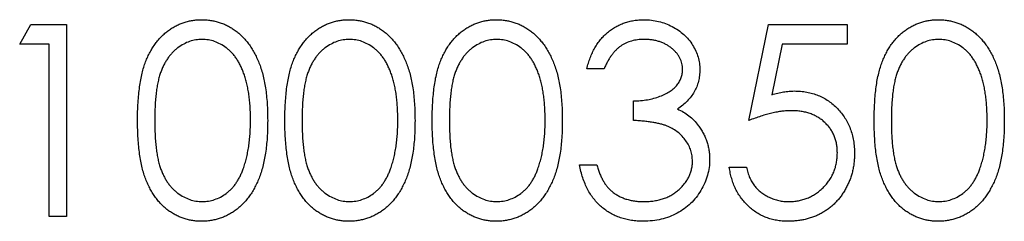
# Model space of a CAD drawing. Units: millimetres. Extents: x 5 to 292, y 5 to 205.
# Drawn here: x 117 to 123, y 169 to 170 of the extents above; entities that cross this region are included whole.
import ezdxf

# ---------------------------------------------------------------- set-up
doc = ezdxf.new("R2010")
doc.units = ezdxf.units.MM

msp = doc.modelspace()

# ---------------------------------------------------------------- linework, layer by layer
at = {"color": 7, "linetype": 'Continuous', "lineweight": 25}
for p, q in [((117.2355, 170.0086), (117.2976, 170.1171)), ((117.2976, 170.1171), (117.4933, 170.1171)), ((117.4933, 170.1171), (117.4933, 169.0588)), ((121.2653, 169.5879), (121.3739, 170.1171)), ((121.3739, 170.1171), (121.8081, 170.1171)), ((121.8081, 170.1171), (121.8081, 170.0086)), ((117.3984, 170.0086), (117.2355, 170.0086)), ((117.3984, 169.0588), (117.3984, 170.0086)), ((121.4481, 170.0086), (121.3911, 169.7302)), ((121.8081, 170.0086), (121.4481, 170.0086)), ((120.4648, 169.8729), (120.3698, 169.8729)), ((120.6276, 169.5879), (120.6276, 169.6965)), ((120.3291, 169.3437), (120.4241, 169.3437)), ((121.1568, 169.3301), (121.2518, 169.3301)), ((117.4933, 169.0588), (117.3984, 169.0588))]:
    msp.add_line(p, q, dxfattribs=at)
for points, knots in [([(117.8868, 169.5875), (117.8869, 169.6045), (117.8871, 169.6374), (117.8892, 169.6854), (117.8928, 169.7305), (117.8977, 169.7726), (117.9036, 169.8117), (117.9116, 169.8477), (117.9206, 169.8809), (117.931, 169.9113), (117.9428, 169.9393), (117.9556, 169.9654), (117.97, 169.9896), (117.9851, 170.0123), (118.0016, 170.0332), (118.0189, 170.0524), (118.0378, 170.0696), (118.0576, 170.0853), (118.0784, 170.0991), (118.0998, 170.1112), (118.1218, 170.1215), (118.1445, 170.1296), (118.1677, 170.1363), (118.1915, 170.1409), (118.2158, 170.1438), (118.2323, 170.1441), (118.2407, 170.1442)], [0, 0, 0, 0, 0.068595, 0.133246, 0.194313, 0.251279, 0.304513, 0.354235, 0.400481, 0.443411, 0.484015, 0.523252, 0.561042, 0.5979, 0.633518, 0.668314, 0.702496, 0.736685, 0.770293, 0.803437, 0.835913, 0.86846, 0.900847, 0.933467, 0.966258, 1, 1, 1, 1]), ([(118.2407, 170.1442), (118.2491, 170.1441), (118.2658, 170.1438), (118.2906, 170.141), (118.3147, 170.1363), (118.3382, 170.1297), (118.3612, 170.1215), (118.3836, 170.1111), (118.4054, 170.0992), (118.4264, 170.0851), (118.4467, 170.0693), (118.4659, 170.0516), (118.484, 170.0319), (118.5011, 170.0106), (118.5168, 169.9873), (118.5318, 169.9622), (118.5452, 169.9351), (118.5582, 169.9063), (118.5693, 169.8751), (118.5794, 169.8416), (118.5875, 169.8054), (118.5943, 169.7668), (118.5995, 169.7256), (118.6033, 169.6818), (118.6054, 169.6355), (118.6057, 169.6038), (118.6059, 169.5875)], [0, 0, 0, 0, 0.033788, 0.067194, 0.099862, 0.132567, 0.165151, 0.197913, 0.231319, 0.265083, 0.299255, 0.334399, 0.369943, 0.406284, 0.444064, 0.482998, 0.523354, 0.565537, 0.609613, 0.656391, 0.705885, 0.758325, 0.813832, 0.872795, 0.934722, 1, 1, 1, 1]), ([(118.7009, 169.5875), (118.701, 169.6045), (118.7012, 169.6374), (118.7034, 169.6854), (118.7069, 169.7305), (118.7118, 169.7726), (118.7177, 169.8117), (118.7257, 169.8477), (118.7347, 169.8809), (118.7451, 169.9113), (118.7569, 169.9393), (118.7697, 169.9654), (118.7841, 169.9896), (118.7992, 170.0123), (118.8157, 170.0332), (118.833, 170.0524), (118.8519, 170.0696), (118.8717, 170.0853), (118.8925, 170.0991), (118.9139, 170.1112), (118.9359, 170.1215), (118.9586, 170.1296), (118.9818, 170.1363), (119.0056, 170.1409), (119.0299, 170.1438), (119.0464, 170.1441), (119.0548, 170.1442)], [0, 0, 0, 0, 0.068595, 0.133246, 0.194313, 0.251279, 0.304513, 0.354235, 0.400481, 0.443411, 0.484015, 0.523252, 0.561042, 0.5979, 0.633518, 0.668314, 0.702496, 0.736685, 0.770293, 0.803437, 0.835913, 0.86846, 0.900847, 0.933467, 0.966258, 1, 1, 1, 1]), ([(119.0548, 170.1442), (119.0632, 170.1441), (119.0799, 170.1438), (119.1047, 170.141), (119.1288, 170.1363), (119.1523, 170.1297), (119.1754, 170.1215), (119.1977, 170.1111), (119.2195, 170.0992), (119.2405, 170.0851), (119.2608, 170.0693), (119.28, 170.0516), (119.2981, 170.0319), (119.3152, 170.0106), (119.3309, 169.9873), (119.3459, 169.9622), (119.3593, 169.9351), (119.3723, 169.9063), (119.3834, 169.8751), (119.3935, 169.8416), (119.4016, 169.8054), (119.4084, 169.7668), (119.4136, 169.7256), (119.4174, 169.6818), (119.4195, 169.6355), (119.4198, 169.6038), (119.42, 169.5875)], [0, 0, 0, 0, 0.033788, 0.067194, 0.099862, 0.132567, 0.165151, 0.197913, 0.231319, 0.265083, 0.299255, 0.334399, 0.369943, 0.406284, 0.444064, 0.482998, 0.523354, 0.565537, 0.609613, 0.656391, 0.705885, 0.758325, 0.813832, 0.872795, 0.934722, 1, 1, 1, 1]), ([(119.515, 169.5875), (119.5151, 169.6045), (119.5153, 169.6374), (119.5175, 169.6854), (119.521, 169.7305), (119.5259, 169.7726), (119.5318, 169.8117), (119.5398, 169.8477), (119.5488, 169.8809), (119.5592, 169.9113), (119.571, 169.9393), (119.5838, 169.9654), (119.5982, 169.9896), (119.6133, 170.0123), (119.6298, 170.0332), (119.6471, 170.0524), (119.666, 170.0696), (119.6858, 170.0853), (119.7066, 170.0991), (119.728, 170.1112), (119.75, 170.1215), (119.7727, 170.1296), (119.7959, 170.1363), (119.8197, 170.1409), (119.844, 170.1438), (119.8605, 170.1441), (119.8689, 170.1442)], [0, 0, 0, 0, 0.068595, 0.133246, 0.194313, 0.251279, 0.304513, 0.354235, 0.400481, 0.443411, 0.484015, 0.523252, 0.561042, 0.5979, 0.633518, 0.668314, 0.702496, 0.736685, 0.770293, 0.803437, 0.835913, 0.86846, 0.900847, 0.933467, 0.966258, 1, 1, 1, 1]), ([(119.8689, 170.1442), (119.8773, 170.1441), (119.894, 170.1438), (119.9188, 170.141), (119.9429, 170.1363), (119.9664, 170.1297), (119.9895, 170.1215), (120.0118, 170.1111), (120.0336, 170.0992), (120.0546, 170.0851), (120.0749, 170.0693), (120.0941, 170.0516), (120.1122, 170.0319), (120.1293, 170.0106), (120.145, 169.9873), (120.16, 169.9622), (120.1735, 169.9351), (120.1864, 169.9063), (120.1975, 169.8751), (120.2076, 169.8416), (120.2157, 169.8054), (120.2225, 169.7668), (120.2277, 169.7256), (120.2315, 169.6818), (120.2336, 169.6355), (120.2339, 169.6038), (120.2341, 169.5875)], [0, 0, 0, 0, 0.033788, 0.067194, 0.099862, 0.132567, 0.165151, 0.197913, 0.231319, 0.265083, 0.299255, 0.334399, 0.369943, 0.406284, 0.444064, 0.482998, 0.523354, 0.565537, 0.609613, 0.656391, 0.705885, 0.758325, 0.813832, 0.872795, 0.934722, 1, 1, 1, 1]), ([(120.3698, 169.8729), (120.3724, 169.8835), (120.3774, 169.9044), (120.3879, 169.9341), (120.3994, 169.9623), (120.4131, 169.9883), (120.428, 170.0127), (120.4452, 170.035), (120.4637, 170.0557), (120.4842, 170.0741), (120.5058, 170.0907), (120.5286, 170.1049), (120.5522, 170.1171), (120.5769, 170.1271), (120.6026, 170.1347), (120.6292, 170.1402), (120.6567, 170.1437), (120.6754, 170.1441), (120.6849, 170.1442)], [0, 0, 0, 0, 0.072625, 0.141977, 0.208985, 0.273957, 0.336889, 0.398745, 0.460116, 0.520825, 0.580994, 0.640152, 0.698622, 0.757271, 0.816427, 0.876254, 0.937165, 1, 1, 1, 1]), ([(120.6849, 170.1442), (120.6987, 170.1438), (120.726, 170.143), (120.7662, 170.1355), (120.8049, 170.1235), (120.8417, 170.1071), (120.876, 170.0868), (120.9064, 170.0626), (120.9327, 170.035), (120.9547, 170.0045), (120.972, 169.972), (120.9847, 169.9385), (120.9925, 169.9041), (120.9935, 169.8809), (120.994, 169.8693)], [0, 0, 0, 0, 0.090254, 0.17854, 0.266093, 0.354631, 0.441886, 0.525747, 0.608114, 0.690197, 0.770821, 0.848326, 0.924012, 1, 1, 1, 1]), ([(121.9573, 169.5875), (121.9574, 169.6045), (121.9576, 169.6374), (121.9598, 169.6854), (121.9633, 169.7305), (121.9682, 169.7726), (121.9741, 169.8117), (121.9821, 169.8477), (121.9911, 169.8809), (122.0015, 169.9113), (122.0133, 169.9393), (122.0261, 169.9654), (122.0405, 169.9896), (122.0556, 170.0123), (122.0721, 170.0332), (122.0894, 170.0524), (122.1083, 170.0696), (122.1281, 170.0853), (122.149, 170.0991), (122.1703, 170.1112), (122.1923, 170.1215), (122.215, 170.1296), (122.2382, 170.1363), (122.262, 170.1409), (122.2864, 170.1438), (122.3028, 170.1441), (122.3112, 170.1442)], [0, 0, 0, 0, 0.068595, 0.133246, 0.194313, 0.251279, 0.304513, 0.354235, 0.400481, 0.443411, 0.484015, 0.523252, 0.561042, 0.5979, 0.633518, 0.668314, 0.702496, 0.736685, 0.770293, 0.803437, 0.835913, 0.86846, 0.900847, 0.933467, 0.966258, 1, 1, 1, 1]), ([(122.3112, 170.1442), (122.3196, 170.1441), (122.3363, 170.1438), (122.3611, 170.141), (122.3852, 170.1363), (122.4087, 170.1297), (122.4318, 170.1215), (122.4541, 170.1111), (122.476, 170.0992), (122.4969, 170.0851), (122.5172, 170.0693), (122.5364, 170.0516), (122.5545, 170.0319), (122.5716, 170.0106), (122.5874, 169.9873), (122.6023, 169.9622), (122.6158, 169.9351), (122.6287, 169.9063), (122.6398, 169.8751), (122.6499, 169.8416), (122.658, 169.8054), (122.6648, 169.7668), (122.67, 169.7256), (122.6739, 169.6818), (122.6759, 169.6355), (122.6763, 169.6038), (122.6764, 169.5875)], [0, 0, 0, 0, 0.033788, 0.067194, 0.099862, 0.132567, 0.165151, 0.197913, 0.231319, 0.265083, 0.299255, 0.334399, 0.369943, 0.406284, 0.444064, 0.482998, 0.523354, 0.565537, 0.609613, 0.656391, 0.705885, 0.758325, 0.813832, 0.872795, 0.934722, 1, 1, 1, 1]), ([(118.2438, 170.0357), (118.2321, 170.0351), (118.2087, 170.0339), (118.1741, 170.0252), (118.1409, 170.0101), (118.1145, 169.9934), (118.0943, 169.9776), (118.0801, 169.9639), (118.0667, 169.9489), (118.0544, 169.9324), (118.0429, 169.9147), (118.0323, 169.8957), (118.0228, 169.8752), (118.014, 169.8532), (118.0063, 169.8292), (117.9999, 169.8026), (117.994, 169.7735), (117.9898, 169.7415), (117.9861, 169.7069), (117.9837, 169.6697), (117.9819, 169.6297), (117.9818, 169.6022), (117.9818, 169.5879)], [0, 0, 0, 0, 0.0603866, 0.1208832, 0.1827546, 0.247811, 0.2812991, 0.3150876, 0.3497024, 0.3848566, 0.4209662, 0.4585112, 0.4971747, 0.537602, 0.580503, 0.6274675, 0.6783882, 0.7339832, 0.7937467, 0.8577137, 0.9266979, 1, 1, 1, 1]), ([(118.511, 169.5879), (118.5108, 169.6007), (118.5105, 169.6255), (118.5092, 169.662), (118.506, 169.6966), (118.5024, 169.7295), (118.4972, 169.7606), (118.4915, 169.7901), (118.4839, 169.8176), (118.4757, 169.8435), (118.4664, 169.8677), (118.4562, 169.8901), (118.4452, 169.9109), (118.4333, 169.93), (118.4206, 169.9476), (118.4068, 169.9632), (118.3924, 169.9773), (118.3722, 169.9935), (118.3457, 170.01), (118.3128, 170.0251), (118.2785, 170.0339), (118.2554, 170.0351), (118.2438, 170.0357)], [0, 0, 0, 0, 0.065681, 0.128486, 0.188175, 0.245106, 0.299448, 0.350823, 0.399942, 0.446672, 0.491255, 0.533376, 0.573853, 0.612526, 0.649597, 0.685532, 0.720106, 0.753838, 0.818925, 0.880493, 0.940311, 1, 1, 1, 1]), ([(119.0579, 170.0357), (119.0462, 170.0351), (119.0228, 170.0339), (118.9882, 170.0252), (118.955, 170.0101), (118.9286, 169.9934), (118.9084, 169.9776), (118.8942, 169.9639), (118.8808, 169.9489), (118.8685, 169.9324), (118.857, 169.9147), (118.8464, 169.8957), (118.8369, 169.8752), (118.8281, 169.8532), (118.8204, 169.8292), (118.814, 169.8026), (118.8081, 169.7735), (118.8039, 169.7415), (118.8002, 169.7069), (118.7978, 169.6697), (118.796, 169.6297), (118.7959, 169.6022), (118.7959, 169.5879)], [0, 0, 0, 0, 0.0603866, 0.1208832, 0.1827546, 0.247811, 0.2812991, 0.3150876, 0.3497024, 0.3848566, 0.4209662, 0.4585112, 0.4971747, 0.537602, 0.580503, 0.6274675, 0.6783882, 0.7339832, 0.7937467, 0.8577137, 0.9266979, 1, 1, 1, 1]), ([(119.3251, 169.5879), (119.3249, 169.6007), (119.3246, 169.6255), (119.3233, 169.662), (119.3201, 169.6966), (119.3165, 169.7295), (119.3113, 169.7606), (119.3056, 169.7901), (119.298, 169.8176), (119.2899, 169.8435), (119.2805, 169.8677), (119.2703, 169.8901), (119.2593, 169.9109), (119.2474, 169.93), (119.2347, 169.9476), (119.2209, 169.9632), (119.2065, 169.9773), (119.1863, 169.9935), (119.1598, 170.01), (119.1269, 170.0251), (119.0927, 170.0339), (119.0695, 170.0351), (119.0579, 170.0357)], [0, 0, 0, 0, 0.065681, 0.128486, 0.188175, 0.245106, 0.299448, 0.350823, 0.399942, 0.446672, 0.491255, 0.533376, 0.573853, 0.612526, 0.649597, 0.685532, 0.720106, 0.753838, 0.818925, 0.880493, 0.940311, 1, 1, 1, 1]), ([(119.872, 170.0357), (119.8603, 170.0351), (119.8369, 170.0339), (119.8023, 170.0252), (119.7691, 170.0101), (119.7427, 169.9934), (119.7225, 169.9776), (119.7083, 169.9639), (119.6949, 169.9489), (119.6826, 169.9324), (119.6711, 169.9147), (119.6605, 169.8957), (119.651, 169.8752), (119.6422, 169.8532), (119.6345, 169.8292), (119.6281, 169.8026), (119.6222, 169.7735), (119.618, 169.7415), (119.6143, 169.7069), (119.612, 169.6697), (119.6101, 169.6297), (119.61, 169.6022), (119.61, 169.5879)], [0, 0, 0, 0, 0.0603866, 0.1208832, 0.1827546, 0.247811, 0.2812991, 0.3150876, 0.3497024, 0.3848566, 0.4209662, 0.4585112, 0.4971747, 0.537602, 0.580503, 0.6274675, 0.6783882, 0.7339832, 0.7937467, 0.8577137, 0.9266979, 1, 1, 1, 1]), ([(120.1392, 169.5879), (120.139, 169.6007), (120.1387, 169.6255), (120.1374, 169.662), (120.1342, 169.6966), (120.1306, 169.7295), (120.1254, 169.7606), (120.1197, 169.7901), (120.1121, 169.8176), (120.104, 169.8435), (120.0946, 169.8677), (120.0844, 169.8901), (120.0734, 169.9109), (120.0615, 169.93), (120.0488, 169.9476), (120.035, 169.9632), (120.0206, 169.9773), (120.0004, 169.9935), (119.9739, 170.01), (119.941, 170.0251), (119.9068, 170.0339), (119.8836, 170.0351), (119.872, 170.0357)], [0, 0, 0, 0, 0.065681, 0.128486, 0.188175, 0.245106, 0.299448, 0.350823, 0.399942, 0.446672, 0.491255, 0.533376, 0.573853, 0.612526, 0.649597, 0.685532, 0.720106, 0.753838, 0.818925, 0.880493, 0.940311, 1, 1, 1, 1]), ([(120.6861, 170.0357), (120.6741, 170.0353), (120.6506, 170.0345), (120.6166, 170.0273), (120.5851, 170.0158), (120.561, 170.0021), (120.5432, 169.9885), (120.5304, 169.9767), (120.5179, 169.9636), (120.5065, 169.9483), (120.4949, 169.932), (120.4844, 169.9137), (120.4741, 169.894), (120.468, 169.8801), (120.4648, 169.8729)], [0, 0, 0, 0, 0.122712, 0.239685, 0.351816, 0.463766, 0.520818, 0.579448, 0.640604, 0.705298, 0.773634, 0.844669, 0.920057, 1, 1, 1, 1]), ([(120.899, 169.8697), (120.8989, 169.8752), (120.8986, 169.8862), (120.8955, 169.9023), (120.8907, 169.9179), (120.8843, 169.9329), (120.8756, 169.9472), (120.8652, 169.961), (120.8528, 169.9742), (120.8386, 169.9865), (120.8233, 169.9983), (120.8066, 170.0082), (120.789, 170.0167), (120.7703, 170.0237), (120.7506, 170.029), (120.73, 170.0328), (120.7084, 170.0352), (120.6936, 170.0355), (120.6861, 170.0357)], [0, 0, 0, 0, 0.0552745, 0.1099661, 0.1632474, 0.2180762, 0.2733009, 0.3309093, 0.3909945, 0.454176, 0.5188615, 0.5833105, 0.6485167, 0.7150309, 0.7825021, 0.8523227, 0.9249285, 1, 1, 1, 1]), ([(122.3143, 170.0357), (122.3026, 170.0351), (122.2792, 170.0339), (122.2446, 170.0252), (122.2114, 170.0101), (122.185, 169.9934), (122.1648, 169.9776), (122.1506, 169.9639), (122.1372, 169.9489), (122.1249, 169.9324), (122.1134, 169.9147), (122.1028, 169.8957), (122.0933, 169.8752), (122.0845, 169.8532), (122.0768, 169.8292), (122.0704, 169.8026), (122.0645, 169.7735), (122.0603, 169.7415), (122.0566, 169.7069), (122.0543, 169.6697), (122.0524, 169.6297), (122.0523, 169.6022), (122.0523, 169.5879)], [0, 0, 0, 0, 0.0603866, 0.1208832, 0.1827546, 0.247811, 0.2812991, 0.3150876, 0.3497024, 0.3848566, 0.4209662, 0.4585112, 0.4971747, 0.537602, 0.580503, 0.6274675, 0.6783882, 0.7339832, 0.7937467, 0.8577137, 0.9266979, 1, 1, 1, 1]), ([(122.5815, 169.5879), (122.5813, 169.6007), (122.581, 169.6255), (122.5797, 169.662), (122.5765, 169.6966), (122.573, 169.7295), (122.5677, 169.7606), (122.562, 169.7901), (122.5544, 169.8176), (122.5463, 169.8435), (122.5369, 169.8677), (122.5267, 169.8901), (122.5157, 169.9109), (122.5038, 169.93), (122.4911, 169.9476), (122.4773, 169.9632), (122.4629, 169.9773), (122.4427, 169.9935), (122.4162, 170.01), (122.3833, 170.0251), (122.3491, 170.0339), (122.3259, 170.0351), (122.3143, 170.0357)], [0, 0, 0, 0, 0.065681, 0.128486, 0.188175, 0.245106, 0.299448, 0.350823, 0.399942, 0.446672, 0.491255, 0.533376, 0.573853, 0.612526, 0.649597, 0.685532, 0.720106, 0.753838, 0.818925, 0.880493, 0.940311, 1, 1, 1, 1]), ([(120.6276, 169.6965), (120.6407, 169.6967), (120.6664, 169.6971), (120.7038, 169.7024), (120.7397, 169.7097), (120.773, 169.7208), (120.8035, 169.7338), (120.8299, 169.7489), (120.8519, 169.7656), (120.8694, 169.7843), (120.8825, 169.8044), (120.8922, 169.8253), (120.8979, 169.8472), (120.8986, 169.8622), (120.899, 169.8697)], [0, 0, 0, 0, 0.110166, 0.215787, 0.318027, 0.417574, 0.51165, 0.596162, 0.672935, 0.74367, 0.810677, 0.874059, 0.936696, 1, 1, 1, 1]), ([(120.994, 169.8693), (120.9936, 169.8581), (120.9929, 169.8362), (120.9871, 169.8042), (120.9772, 169.7741), (120.9636, 169.7457), (120.946, 169.7191), (120.9246, 169.6945), (120.8994, 169.6715), (120.8802, 169.6583), (120.8704, 169.6515)], [0, 0, 0, 0, 0.128068, 0.250608, 0.37063, 0.490072, 0.610375, 0.734313, 0.863217, 1, 1, 1, 1]), ([(121.3911, 169.7302), (121.4023, 169.7333), (121.424, 169.7393), (121.456, 169.7459), (121.4864, 169.75), (121.5062, 169.7505), (121.5157, 169.7508)], [0, 0, 0, 0, 0.275068, 0.532901, 0.773973, 1, 1, 1, 1]), ([(121.5157, 169.7508), (121.5275, 169.7505), (121.5508, 169.75), (121.5848, 169.7452), (121.6172, 169.7376), (121.6481, 169.727), (121.6774, 169.7134), (121.7048, 169.6964), (121.7309, 169.6766), (121.7551, 169.6538), (121.777, 169.6287), (121.7963, 169.6018), (121.8126, 169.5732), (121.8258, 169.5427), (121.8363, 169.5107), (121.8433, 169.4767), (121.848, 169.4412), (121.8485, 169.4169), (121.8488, 169.4046)], [0, 0, 0, 0, 0.065808, 0.129394, 0.190894, 0.251281, 0.310815, 0.370371, 0.430768, 0.492881, 0.555104, 0.616067, 0.677256, 0.73826, 0.800762, 0.864778, 0.931045, 1, 1, 1, 1]), ([(120.8704, 169.6515), (120.8816, 169.6461), (120.9039, 169.6353), (120.9343, 169.6142), (120.9619, 169.5898), (120.9773, 169.5708), (120.9851, 169.5612)], [0, 0, 0, 0, 0.25388, 0.503009, 0.750291, 1, 1, 1, 1]), ([(121.4985, 169.6422), (121.4903, 169.642), (121.4734, 169.6417), (121.4474, 169.639), (121.4201, 169.6347), (121.3916, 169.6288), (121.3618, 169.621), (121.3307, 169.6117), (121.2984, 169.6006), (121.2765, 169.5923), (121.2653, 169.5879)], [0, 0, 0, 0, 0.102203, 0.211023, 0.3251, 0.446502, 0.573788, 0.708901, 0.850358, 1, 1, 1, 1]), ([(121.7538, 169.4086), (121.7536, 169.4171), (121.7532, 169.4337), (121.75, 169.458), (121.7445, 169.481), (121.7368, 169.5028), (121.727, 169.5234), (121.7151, 169.5429), (121.7008, 169.561), (121.6844, 169.5776), (121.6665, 169.593), (121.6467, 169.6061), (121.6255, 169.6171), (121.603, 169.6267), (121.5789, 169.6335), (121.5534, 169.6386), (121.5265, 169.6416), (121.508, 169.642), (121.4985, 169.6422)], [0, 0, 0, 0, 0.065351, 0.127916, 0.18836, 0.247216, 0.30563, 0.36377, 0.422661, 0.482687, 0.5433, 0.604118, 0.664965, 0.727413, 0.791468, 0.858055, 0.927037, 1, 1, 1, 1]), ([(118.2407, 169.0316), (118.2323, 169.0318), (118.2158, 169.0321), (118.1915, 169.0349), (118.1678, 169.0396), (118.1447, 169.046), (118.1221, 169.054), (118.1003, 169.0643), (118.0791, 169.0762), (118.0584, 169.0897), (118.0388, 169.1052), (118.02, 169.1224), (118.0026, 169.1417), (117.9863, 169.1627), (117.9709, 169.1852), (117.9568, 169.2097), (117.9436, 169.236), (117.9316, 169.2642), (117.921, 169.2948), (117.9116, 169.3281), (117.9042, 169.3644), (117.8979, 169.4035), (117.8928, 169.4454), (117.8893, 169.4902), (117.8871, 169.538), (117.8869, 169.5707), (117.8868, 169.5875)], [0, 0, 0, 0, 0.0337871, 0.0666217, 0.0992849, 0.1313612, 0.1635852, 0.1961039, 0.2289023, 0.2621581, 0.2959912, 0.3302178, 0.3650598, 0.4009507, 0.4376204, 0.4757075, 0.5153807, 0.5564135, 0.5997648, 0.6464242, 0.6964314, 0.7497815, 0.8065733, 0.8674355, 0.9318868, 1, 1, 1, 1]), ([(117.9818, 169.5879), (117.9818, 169.5738), (117.9819, 169.5464), (117.9837, 169.5065), (117.9862, 169.4693), (117.9894, 169.4348), (117.9942, 169.403), (117.9996, 169.3737), (118.0061, 169.3471), (118.0138, 169.3231), (118.0226, 169.3011), (118.0322, 169.2807), (118.0425, 169.2615), (118.054, 169.2438), (118.0665, 169.2275), (118.0798, 169.2123), (118.0944, 169.1988), (118.1145, 169.1825), (118.141, 169.1657), (118.1745, 169.1511), (118.2089, 169.1419), (118.2322, 169.1408), (118.2438, 169.1402)], [0, 0, 0, 0, 0.072951, 0.141584, 0.205926, 0.265301, 0.320597, 0.371817, 0.41879, 0.461699, 0.502134, 0.540804, 0.578181, 0.614297, 0.649678, 0.684299, 0.718359, 0.752081, 0.817652, 0.879722, 0.939966, 1, 1, 1, 1]), ([(118.6059, 169.5875), (118.6057, 169.5713), (118.6054, 169.5398), (118.6034, 169.4937), (118.5994, 169.4501), (118.5945, 169.4091), (118.5878, 169.3706), (118.5794, 169.3347), (118.5701, 169.3012), (118.5587, 169.2703), (118.5462, 169.2416), (118.5326, 169.2148), (118.518, 169.1896), (118.5021, 169.1663), (118.4851, 169.1447), (118.4667, 169.1252), (118.4475, 169.1073), (118.4271, 169.0914), (118.4058, 169.0775), (118.3841, 169.065), (118.3614, 169.055), (118.3385, 169.0464), (118.3149, 169.0398), (118.2906, 169.0352), (118.2658, 169.032), (118.2491, 169.0318), (118.2407, 169.0316)], [0, 0, 0, 0, 0.065063, 0.126773, 0.185516, 0.240765, 0.29298, 0.34225, 0.388919, 0.432776, 0.474628, 0.514775, 0.553606, 0.591426, 0.628028, 0.663804, 0.698984, 0.733591, 0.767628, 0.801208, 0.834264, 0.866981, 0.89972, 0.932702, 0.966176, 1, 1, 1, 1]), ([(118.4709, 169.3219), (118.4741, 169.3313), (118.4806, 169.3505), (118.4889, 169.3802), (118.4955, 169.4114), (118.5014, 169.4439), (118.5054, 169.4779), (118.5087, 169.5133), (118.5106, 169.5502), (118.5108, 169.5752), (118.511, 169.5879)], [0, 0, 0, 0, 0.110588, 0.224542, 0.342503, 0.464324, 0.590756, 0.722227, 0.858843, 1, 1, 1, 1]), ([(119.0548, 169.0316), (119.0464, 169.0318), (119.0299, 169.0321), (119.0056, 169.0349), (118.9819, 169.0396), (118.9588, 169.046), (118.9362, 169.054), (118.9144, 169.0643), (118.8932, 169.0762), (118.8725, 169.0897), (118.8529, 169.1052), (118.8341, 169.1224), (118.8167, 169.1417), (118.8004, 169.1627), (118.785, 169.1852), (118.7709, 169.2097), (118.7577, 169.236), (118.7458, 169.2642), (118.7351, 169.2948), (118.7257, 169.3281), (118.7183, 169.3644), (118.712, 169.4035), (118.7069, 169.4454), (118.7034, 169.4902), (118.7012, 169.538), (118.701, 169.5707), (118.7009, 169.5875)], [0, 0, 0, 0, 0.0337871, 0.0666217, 0.0992849, 0.1313612, 0.1635852, 0.1961039, 0.2289023, 0.2621581, 0.2959912, 0.3302178, 0.3650598, 0.4009507, 0.4376204, 0.4757075, 0.5153807, 0.5564135, 0.5997648, 0.6464242, 0.6964314, 0.7497815, 0.8065733, 0.8674355, 0.9318868, 1, 1, 1, 1]), ([(118.7959, 169.5879), (118.7959, 169.5738), (118.796, 169.5464), (118.7978, 169.5065), (118.8003, 169.4693), (118.8035, 169.4348), (118.8083, 169.403), (118.8137, 169.3737), (118.8202, 169.3471), (118.8279, 169.3231), (118.8367, 169.3011), (118.8463, 169.2807), (118.8566, 169.2615), (118.8681, 169.2438), (118.8806, 169.2275), (118.8939, 169.2123), (118.9085, 169.1988), (118.9286, 169.1825), (118.9551, 169.1657), (118.9886, 169.1511), (119.023, 169.1419), (119.0463, 169.1408), (119.0579, 169.1402)], [0, 0, 0, 0, 0.072951, 0.141584, 0.205926, 0.265301, 0.320597, 0.371817, 0.41879, 0.461699, 0.502134, 0.540804, 0.578181, 0.614297, 0.649678, 0.684299, 0.718359, 0.752081, 0.817652, 0.879722, 0.939966, 1, 1, 1, 1]), ([(119.42, 169.5875), (119.4198, 169.5713), (119.4195, 169.5398), (119.4175, 169.4937), (119.4136, 169.4501), (119.4086, 169.4091), (119.4019, 169.3706), (119.3935, 169.3347), (119.3842, 169.3012), (119.3728, 169.2703), (119.3603, 169.2416), (119.3467, 169.2148), (119.3321, 169.1896), (119.3162, 169.1663), (119.2992, 169.1447), (119.2809, 169.1252), (119.2616, 169.1073), (119.2412, 169.0914), (119.2199, 169.0775), (119.1982, 169.065), (119.1756, 169.055), (119.1526, 169.0464), (119.129, 169.0398), (119.1047, 169.0352), (119.0799, 169.032), (119.0632, 169.0318), (119.0548, 169.0316)], [0, 0, 0, 0, 0.065063, 0.126773, 0.185516, 0.240765, 0.29298, 0.34225, 0.388919, 0.432776, 0.474628, 0.514775, 0.553606, 0.591426, 0.628028, 0.663804, 0.698984, 0.733591, 0.767628, 0.801208, 0.834264, 0.866981, 0.89972, 0.932702, 0.966176, 1, 1, 1, 1]), ([(119.285, 169.3219), (119.2882, 169.3313), (119.2947, 169.3505), (119.303, 169.3802), (119.3096, 169.4114), (119.3155, 169.4439), (119.3195, 169.4779), (119.3228, 169.5133), (119.3247, 169.5502), (119.3249, 169.5752), (119.3251, 169.5879)], [0, 0, 0, 0, 0.110588, 0.224542, 0.342503, 0.464324, 0.590756, 0.722227, 0.858843, 1, 1, 1, 1]), ([(119.8689, 169.0316), (119.8605, 169.0318), (119.844, 169.0321), (119.8197, 169.0349), (119.796, 169.0396), (119.7729, 169.046), (119.7503, 169.054), (119.7285, 169.0643), (119.7073, 169.0762), (119.6866, 169.0897), (119.667, 169.1052), (119.6482, 169.1224), (119.6308, 169.1417), (119.6145, 169.1627), (119.5991, 169.1852), (119.585, 169.2097), (119.5718, 169.236), (119.5599, 169.2642), (119.5492, 169.2948), (119.5398, 169.3281), (119.5324, 169.3644), (119.5261, 169.4035), (119.521, 169.4454), (119.5175, 169.4902), (119.5153, 169.538), (119.5151, 169.5707), (119.515, 169.5875)], [0, 0, 0, 0, 0.0337871, 0.0666217, 0.0992849, 0.1313612, 0.1635852, 0.1961039, 0.2289023, 0.2621581, 0.2959912, 0.3302178, 0.3650598, 0.4009507, 0.4376204, 0.4757075, 0.5153807, 0.5564135, 0.5997648, 0.6464242, 0.6964314, 0.7497815, 0.8065733, 0.8674355, 0.9318868, 1, 1, 1, 1]), ([(119.61, 169.5879), (119.61, 169.5738), (119.6101, 169.5464), (119.6119, 169.5065), (119.6144, 169.4693), (119.6176, 169.4348), (119.6224, 169.403), (119.6278, 169.3737), (119.6343, 169.3471), (119.642, 169.3231), (119.6508, 169.3011), (119.6604, 169.2807), (119.6707, 169.2615), (119.6822, 169.2438), (119.6948, 169.2275), (119.708, 169.2123), (119.7226, 169.1988), (119.7427, 169.1825), (119.7692, 169.1657), (119.8027, 169.1511), (119.8371, 169.1419), (119.8604, 169.1408), (119.872, 169.1402)], [0, 0, 0, 0, 0.072951, 0.141584, 0.205926, 0.265301, 0.320597, 0.371817, 0.41879, 0.461699, 0.502134, 0.540804, 0.578181, 0.614297, 0.649678, 0.684299, 0.718359, 0.752081, 0.817652, 0.879722, 0.939966, 1, 1, 1, 1]), ([(120.2341, 169.5875), (120.2339, 169.5713), (120.2336, 169.5398), (120.2316, 169.4937), (120.2277, 169.4501), (120.2228, 169.4091), (120.216, 169.3706), (120.2076, 169.3347), (120.1983, 169.3012), (120.1869, 169.2703), (120.1744, 169.2416), (120.1608, 169.2148), (120.1462, 169.1896), (120.1303, 169.1663), (120.1133, 169.1447), (120.095, 169.1252), (120.0757, 169.1073), (120.0553, 169.0914), (120.034, 169.0775), (120.0123, 169.065), (119.9897, 169.055), (119.9667, 169.0464), (119.9431, 169.0398), (119.9188, 169.0352), (119.894, 169.032), (119.8773, 169.0318), (119.8689, 169.0316)], [0, 0, 0, 0, 0.065063, 0.126773, 0.185516, 0.240765, 0.29298, 0.34225, 0.388919, 0.432776, 0.474628, 0.514775, 0.553606, 0.591426, 0.628028, 0.663804, 0.698984, 0.733591, 0.767628, 0.801208, 0.834264, 0.866981, 0.89972, 0.932702, 0.966176, 1, 1, 1, 1]), ([(120.0991, 169.3219), (120.1023, 169.3313), (120.1088, 169.3505), (120.1171, 169.3802), (120.1237, 169.4114), (120.1296, 169.4439), (120.1336, 169.4779), (120.1369, 169.5133), (120.1388, 169.5502), (120.139, 169.5752), (120.1392, 169.5879)], [0, 0, 0, 0, 0.110588, 0.224542, 0.342503, 0.464324, 0.590756, 0.722227, 0.858843, 1, 1, 1, 1]), ([(120.9533, 169.3641), (120.9528, 169.3739), (120.9519, 169.3936), (120.9448, 169.4225), (120.9332, 169.4504), (120.917, 169.4768), (120.8973, 169.5012), (120.8742, 169.523), (120.8475, 169.541), (120.823, 169.5534), (120.8013, 169.5619), (120.7828, 169.5675), (120.762, 169.5723), (120.7392, 169.5768), (120.7143, 169.5806), (120.6873, 169.5837), (120.6582, 169.5862), (120.638, 169.5874), (120.6276, 169.5879)], [0, 0, 0, 0, 0.0669092, 0.1334854, 0.2010351, 0.2712343, 0.34288, 0.4138361, 0.4859766, 0.5602296, 0.5998842, 0.6440548, 0.6918919, 0.7446875, 0.8014918, 0.8628577, 0.9293284, 1, 1, 1, 1]), ([(120.9851, 169.5612), (120.9902, 169.5543), (121.0003, 169.5404), (121.0127, 169.5182), (121.024, 169.4957), (121.0329, 169.4724), (121.0397, 169.4485), (121.0446, 169.4239), (121.0476, 169.3988), (121.048, 169.3817), (121.0482, 169.3732)], [0, 0, 0, 0, 0.128136, 0.254173, 0.378112, 0.501712, 0.623986, 0.747096, 0.872875, 1, 1, 1, 1]), ([(122.3112, 169.0316), (122.3028, 169.0318), (122.2864, 169.0321), (122.262, 169.0349), (122.2383, 169.0396), (122.2152, 169.046), (122.1926, 169.054), (122.1708, 169.0643), (122.1496, 169.0762), (122.1289, 169.0897), (122.1093, 169.1052), (122.0905, 169.1224), (122.0731, 169.1417), (122.0569, 169.1627), (122.0414, 169.1852), (122.0273, 169.2097), (122.0141, 169.236), (122.0022, 169.2642), (121.9915, 169.2948), (121.9821, 169.3281), (121.9747, 169.3644), (121.9684, 169.4035), (121.9633, 169.4454), (121.9598, 169.4902), (121.9576, 169.538), (121.9574, 169.5707), (121.9573, 169.5875)], [0, 0, 0, 0, 0.033787, 0.066622, 0.099285, 0.131361, 0.163585, 0.196104, 0.228902, 0.262158, 0.295991, 0.330218, 0.36506, 0.400951, 0.43762, 0.475708, 0.515381, 0.556414, 0.599765, 0.646424, 0.696431, 0.749782, 0.806573, 0.867436, 0.931887, 1, 1, 1, 1]), ([(122.0523, 169.5879), (122.0523, 169.5738), (122.0524, 169.5464), (122.0542, 169.5065), (122.0567, 169.4693), (122.06, 169.4348), (122.0647, 169.403), (122.0701, 169.3737), (122.0766, 169.3471), (122.0843, 169.3231), (122.0931, 169.3011), (122.1027, 169.2807), (122.113, 169.2615), (122.1245, 169.2438), (122.1371, 169.2275), (122.1504, 169.2123), (122.1649, 169.1988), (122.185, 169.1825), (122.2115, 169.1657), (122.245, 169.1511), (122.2794, 169.1419), (122.3027, 169.1408), (122.3143, 169.1402)], [0, 0, 0, 0, 0.072951, 0.141584, 0.205926, 0.265301, 0.320597, 0.371817, 0.41879, 0.461699, 0.502134, 0.540804, 0.578181, 0.614297, 0.649678, 0.684299, 0.718359, 0.752081, 0.817652, 0.879722, 0.939966, 1, 1, 1, 1]), ([(122.6764, 169.5875), (122.6763, 169.5713), (122.6759, 169.5398), (122.6739, 169.4937), (122.67, 169.4501), (122.6651, 169.4091), (122.6583, 169.3706), (122.6499, 169.3347), (122.6407, 169.3012), (122.6292, 169.2703), (122.6167, 169.2416), (122.6031, 169.2148), (122.5885, 169.1896), (122.5726, 169.1663), (122.5556, 169.1447), (122.5373, 169.1252), (122.518, 169.1073), (122.4976, 169.0914), (122.4763, 169.0775), (122.4546, 169.065), (122.432, 169.055), (122.409, 169.0464), (122.3854, 169.0398), (122.3611, 169.0352), (122.3363, 169.032), (122.3196, 169.0318), (122.3112, 169.0316)], [0, 0, 0, 0, 0.065063, 0.126773, 0.185516, 0.240765, 0.29298, 0.34225, 0.388919, 0.432776, 0.474628, 0.514775, 0.553606, 0.591426, 0.628028, 0.663804, 0.698984, 0.733591, 0.767628, 0.801208, 0.834264, 0.866981, 0.89972, 0.932702, 0.966176, 1, 1, 1, 1]), ([(122.5414, 169.3219), (122.5446, 169.3313), (122.5511, 169.3505), (122.5594, 169.3802), (122.566, 169.4114), (122.5719, 169.4439), (122.5759, 169.4779), (122.5792, 169.5133), (122.5811, 169.5502), (122.5814, 169.5752), (122.5815, 169.5879)], [0, 0, 0, 0, 0.110588, 0.224542, 0.342503, 0.464324, 0.590756, 0.722227, 0.858843, 1, 1, 1, 1]), ([(121.8488, 169.4046), (121.8486, 169.3959), (121.8482, 169.3788), (121.8461, 169.3534), (121.8422, 169.3285), (121.837, 169.3041), (121.8302, 169.2803), (121.8219, 169.257), (121.8118, 169.2344), (121.8007, 169.2122), (121.7883, 169.191), (121.7744, 169.1712), (121.7598, 169.1524), (121.7441, 169.1349), (121.7271, 169.1188), (121.709, 169.104), (121.6901, 169.0902), (121.6699, 169.0781), (121.649, 169.0669), (121.627, 169.0577), (121.6045, 169.0495), (121.5811, 169.043), (121.5569, 169.0379), (121.5318, 169.0344), (121.506, 169.0319), (121.4885, 169.0317), (121.4797, 169.0316)], [0, 0, 0, 0, 0.044014, 0.087434, 0.130118, 0.172554, 0.214555, 0.256298, 0.298438, 0.340849, 0.382715, 0.423924, 0.464246, 0.504074, 0.543862, 0.583567, 0.623094, 0.663229, 0.703551, 0.743938, 0.784541, 0.82575, 0.867757, 0.910745, 0.954914, 1, 1, 1, 1]), ([(121.4852, 169.1402), (121.4942, 169.1404), (121.5121, 169.1409), (121.5383, 169.1447), (121.5637, 169.1505), (121.5879, 169.1591), (121.6113, 169.1697), (121.6334, 169.1832), (121.6549, 169.1988), (121.675, 169.2166), (121.6934, 169.2362), (121.7096, 169.2572), (121.7232, 169.2797), (121.7346, 169.3031), (121.7432, 169.3278), (121.7494, 169.3536), (121.753, 169.3807), (121.7535, 169.3992), (121.7538, 169.4086)], [0, 0, 0, 0, 0.064207, 0.126425, 0.18768, 0.248216, 0.308305, 0.369661, 0.431699, 0.495947, 0.559758, 0.622295, 0.683911, 0.745092, 0.80674, 0.869087, 0.93329, 1, 1, 1, 1]), ([(118.2438, 169.1402), (118.2556, 169.1407), (118.279, 169.1416), (118.3132, 169.1509), (118.3464, 169.165), (118.3724, 169.1816), (118.3922, 169.1974), (118.4064, 169.2109), (118.4194, 169.226), (118.4318, 169.2423), (118.4431, 169.2601), (118.4534, 169.2794), (118.4628, 169.3), (118.4682, 169.3145), (118.4709, 169.3219)], [0, 0, 0, 0, 0.112813, 0.225394, 0.339595, 0.459675, 0.521735, 0.583926, 0.648174, 0.713881, 0.781004, 0.851451, 0.924051, 1, 1, 1, 1]), ([(119.0579, 169.1402), (119.0697, 169.1407), (119.0931, 169.1416), (119.1273, 169.1509), (119.1605, 169.165), (119.1865, 169.1816), (119.2063, 169.1974), (119.2205, 169.2109), (119.2335, 169.226), (119.2459, 169.2423), (119.2572, 169.2601), (119.2675, 169.2794), (119.2769, 169.3), (119.2823, 169.3145), (119.285, 169.3219)], [0, 0, 0, 0, 0.112813, 0.225394, 0.339595, 0.459675, 0.521735, 0.583926, 0.648174, 0.713881, 0.781004, 0.851451, 0.924051, 1, 1, 1, 1]), ([(119.872, 169.1402), (119.8838, 169.1407), (119.9072, 169.1416), (119.9414, 169.1509), (119.9746, 169.165), (120.0006, 169.1816), (120.0204, 169.1974), (120.0346, 169.2109), (120.0476, 169.226), (120.06, 169.2423), (120.0713, 169.2601), (120.0816, 169.2794), (120.091, 169.3), (120.0964, 169.3145), (120.0991, 169.3219)], [0, 0, 0, 0, 0.112813, 0.225394, 0.339595, 0.459675, 0.521735, 0.583926, 0.648174, 0.713881, 0.781004, 0.851451, 0.924051, 1, 1, 1, 1]), ([(120.6821, 169.0316), (120.6708, 169.0319), (120.6485, 169.0324), (120.6158, 169.036), (120.5846, 169.0424), (120.5548, 169.0511), (120.5264, 169.0621), (120.4995, 169.0758), (120.474, 169.0919), (120.45, 169.1106), (120.4277, 169.1316), (120.4075, 169.1551), (120.3891, 169.1808), (120.3731, 169.209), (120.3587, 169.2392), (120.3469, 169.272), (120.3365, 169.3069), (120.3316, 169.3312), (120.3291, 169.3437)], [0, 0, 0, 0, 0.065541, 0.128963, 0.190377, 0.250092, 0.308548, 0.366398, 0.424542, 0.48317, 0.542243, 0.601739, 0.662506, 0.724856, 0.789128, 0.856346, 0.926295, 1, 1, 1, 1]), ([(120.4241, 169.3437), (120.4266, 169.3356), (120.4314, 169.3197), (120.4396, 169.2969), (120.4489, 169.276), (120.4589, 169.2568), (120.4694, 169.2392), (120.4812, 169.2236), (120.4934, 169.2094), (120.5025, 169.2014), (120.507, 169.1974)], [0, 0, 0, 0, 0.14977, 0.291316, 0.425966, 0.55216, 0.671527, 0.786122, 0.895325, 1, 1, 1, 1]), ([(121.0482, 169.3732), (121.0477, 169.3584), (121.0466, 169.3288), (121.0369, 169.2851), (121.0219, 169.2424), (121.0006, 169.2016), (120.9747, 169.1633), (120.9438, 169.1292), (120.9083, 169.0998), (120.8688, 169.0752), (120.8259, 169.0556), (120.7801, 169.0419), (120.7319, 169.0331), (120.6989, 169.0321), (120.6821, 169.0316)], [0, 0, 0, 0, 0.079648, 0.158922, 0.239619, 0.322609, 0.406035, 0.487602, 0.569685, 0.653036, 0.737436, 0.822478, 0.909748, 1, 1, 1, 1]), ([(120.6838, 169.1402), (120.6937, 169.1404), (120.7131, 169.1407), (120.7413, 169.1441), (120.7682, 169.149), (120.7934, 169.1565), (120.8173, 169.1658), (120.8395, 169.1775), (120.8603, 169.1912), (120.8794, 169.2068), (120.8967, 169.2238), (120.9118, 169.2417), (120.9247, 169.2602), (120.9351, 169.2796), (120.9433, 169.2997), (120.9489, 169.3206), (120.9528, 169.3421), (120.9531, 169.3567), (120.9533, 169.3641)], [0, 0, 0, 0, 0.076072, 0.148752, 0.218403, 0.28576, 0.350598, 0.414964, 0.478069, 0.541761, 0.60435, 0.664075, 0.721464, 0.777587, 0.832644, 0.887844, 0.94346, 1, 1, 1, 1]), ([(121.4797, 169.0316), (121.4691, 169.0318), (121.4484, 169.0323), (121.418, 169.0366), (121.3887, 169.0427), (121.3609, 169.052), (121.3342, 169.0636), (121.3089, 169.0783), (121.2846, 169.0949), (121.262, 169.1145), (121.2411, 169.1359), (121.2224, 169.1592), (121.2057, 169.1839), (121.1914, 169.2102), (121.1791, 169.238), (121.1695, 169.2673), (121.1617, 169.2982), (121.1585, 169.3194), (121.1568, 169.3301)], [0, 0, 0, 0, 0.065421, 0.128708, 0.190236, 0.250724, 0.310637, 0.370766, 0.431615, 0.493523, 0.555883, 0.617342, 0.678668, 0.740711, 0.802985, 0.866803, 0.932347, 1, 1, 1, 1]), ([(121.2518, 169.3301), (121.2541, 169.3201), (121.2586, 169.3007), (121.2685, 169.2734), (121.2805, 169.2491), (121.2948, 169.2275), (121.3119, 169.2086), (121.3315, 169.1918), (121.3533, 169.1766), (121.3776, 169.164), (121.4033, 169.1532), (121.4301, 169.146), (121.4574, 169.1409), (121.4759, 169.1404), (121.4852, 169.1402)], [0, 0, 0, 0, 0.094687, 0.181994, 0.264377, 0.34218, 0.418618, 0.496509, 0.577369, 0.661511, 0.746733, 0.831258, 0.915206, 1, 1, 1, 1]), ([(122.3143, 169.1402), (122.3261, 169.1407), (122.3495, 169.1416), (122.3837, 169.1509), (122.4169, 169.165), (122.4429, 169.1816), (122.4627, 169.1974), (122.4769, 169.2109), (122.4899, 169.226), (122.5023, 169.2423), (122.5136, 169.2601), (122.5239, 169.2794), (122.5333, 169.3), (122.5387, 169.3145), (122.5414, 169.3219)], [0, 0, 0, 0, 0.112813, 0.225394, 0.339595, 0.459675, 0.521735, 0.583926, 0.648174, 0.713881, 0.781004, 0.851451, 0.924051, 1, 1, 1, 1]), ([(120.507, 169.1974), (120.5129, 169.1929), (120.5248, 169.1837), (120.544, 169.1721), (120.5643, 169.162), (120.586, 169.1543), (120.6087, 169.1478), (120.6327, 169.1435), (120.6579, 169.1406), (120.675, 169.1403), (120.6838, 169.1402)], [0, 0, 0, 0, 0.118271, 0.236178, 0.355663, 0.475904, 0.600127, 0.728608, 0.861313, 1, 1, 1, 1])]:
    msp.add_open_spline(points, degree=3, knots=knots, dxfattribs=at)

doc.saveas('drawing.dxf')
